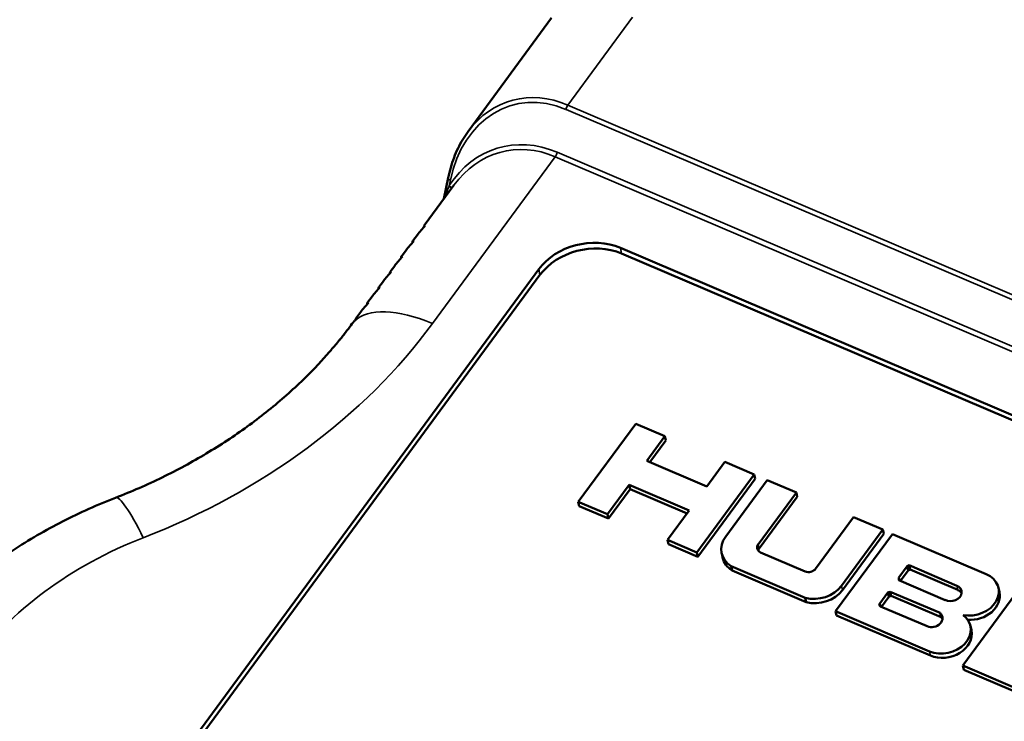
# Paper-space layout 'Layout1' of a CAD drawing. Units: inches. Extents: x 0.3 to 16.7, y 0.3 to 10.7.
# Drawn here: x 9.6 to 10.6, y 9.1 to 9.8 of the extents above; entities that cross this region are included whole.
import ezdxf

# ---------------------------------------------------------------- set-up
doc = ezdxf.new("R2010")
doc.units = ezdxf.units.IN
doc.header["$MEASUREMENT"] = 0
doc.layers.add('Viewport5ForCustomObjects_0', color=7, linetype='Continuous')
doc.layers.add('Visible (ANSI)', color=7, linetype='Continuous', lineweight=50)
doc.layers.add('Visible Narrow (ANSI)', color=7, linetype='Continuous', lineweight=35)

# ---------------------------------------------------------------- blocks, each defined once
blk = doc.blocks.new('CustomObjectsInViewport5_0')
at = {"layer": 'Visible (ANSI)'}
for p, q in [((-10004.4985, -10001.5921), (-10004.3239, -10001.3546)), ((-10004.5403, -10001.6893), (-10004.5493, -10001.7334)), ((-10004.5283, -10001.7048), (-10004.5905, -10001.7894)), ((-10004.6047, -10001.8087), (-10004.6142, -10001.8216)), ((-10004.1799, -10001.836), (-10002.1477, -10002.7034)), ((-10004.6285, -10001.841), (-10004.6379, -10001.8539)), ((-10004.1773, -10001.848), (-10002.1451, -10002.7153)), ((-10004.6522, -10001.8733), (-10004.6617, -10001.8862)), ((-10005.3633, -10003.258), (-10004.3507, -10001.8809)), ((-10005.3607, -10003.2699), (-10004.3482, -10001.8928)), ((-10004.6759, -10001.9056), (-10004.6854, -10001.9185)), ((-10004.6997, -10001.9378), (-10004.7091, -10001.9507)), ((-10004.7234, -10001.9701), (-10004.7333, -10001.9836)), ((-10004.1479, -10002.2043), (-10004.268, -10002.3676)), ((-10004.0868, -10002.2305), (-10004.1479, -10002.2043)), ((-10004.1248, -10002.2822), (-10004.0868, -10002.2305)), ((-10004.0848, -10002.2394), (-10004.1183, -10002.2849)), ((-10004.0848, -10002.2394), (-10004.0868, -10002.2305)), ((-10003.999, -10002.3359), (-10004.1248, -10002.2822)), ((-10003.961, -10002.2841), (-10003.999, -10002.3359)), ((-10003.8998, -10002.3103), (-10003.961, -10002.2841)), ((-10004.0198, -10002.4735), (-10003.8998, -10002.3103)), ((-10003.8978, -10002.3192), (-10003.8998, -10002.3103)), ((-10003.8978, -10002.3192), (-10004.0179, -10002.4825)), ((-10003.8728, -10002.3222), (-10003.9594, -10002.4402)), ((-10003.8116, -10002.3483), (-10003.8728, -10002.3222)), ((-10004.2068, -10002.3937), (-10004.1616, -10002.3323)), ((-10004.1597, -10002.3412), (-10004.2048, -10002.4027)), ((-10004.1597, -10002.3412), (-10004.1616, -10002.3323)), ((-10004.1616, -10002.3323), (-10004.0358, -10002.386)), ((-10004.0404, -10002.3922), (-10004.1597, -10002.3412)), ((-10003.8913, -10002.4567), (-10003.8116, -10002.3483)), ((-10003.8097, -10002.3573), (-10003.8116, -10002.3483)), ((-10004.266, -10002.3766), (-10004.268, -10002.3676)), ((-10004.268, -10002.3676), (-10004.2068, -10002.3937)), ((-10003.8097, -10002.3573), (-10003.8893, -10002.4657)), ((-10004.2048, -10002.4027), (-10004.266, -10002.3766)), ((-10004.0358, -10002.386), (-10004.081, -10002.4474)), ((-10004.2048, -10002.4027), (-10004.2068, -10002.3937)), ((-10003.6917, -10002.3996), (-10003.7712, -10002.5078)), ((-10003.6305, -10002.4256), (-10003.6917, -10002.3996)), ((-10003.7172, -10002.5436), (-10003.6305, -10002.4256)), ((-10003.6285, -10002.4346), (-10003.7153, -10002.5526)), ((-10003.6285, -10002.4346), (-10003.6305, -10002.4256)), ((-10004.0791, -10002.4564), (-10004.081, -10002.4474)), ((-10004.081, -10002.4474), (-10004.0198, -10002.4735)), ((-10003.6106, -10002.4353), (-10003.7294, -10002.5969)), ((-10003.4142, -10002.5191), (-10003.6106, -10002.4353)), ((-10004.0179, -10002.4825), (-10004.0791, -10002.4564)), ((-10004.0179, -10002.4825), (-10004.0198, -10002.4735)), ((-10003.966, -10002.4843), (-10003.9679, -10002.4754)), ((-10003.7929, -10002.5135), (-10003.8864, -10002.4736)), ((-10003.9461, -10002.5114), (-10003.948, -10002.5025)), ((-10003.948, -10002.5025), (-10003.7928, -10002.5687)), ((-10003.7909, -10002.5777), (-10003.9461, -10002.5114)), ((-10003.5971, -10002.5263), (-10003.5793, -10002.5021)), ((-10003.5773, -10002.5111), (-10003.5936, -10002.5333)), ((-10003.5793, -10002.5021), (-10003.5769, -10002.501)), ((-10003.5773, -10002.5111), (-10003.5793, -10002.5021)), ((-10003.575, -10002.5099), (-10003.5773, -10002.5111)), ((-10003.5769, -10002.501), (-10003.5755, -10002.5006)), ((-10003.575, -10002.5099), (-10003.5769, -10002.501)), ((-10003.5755, -10002.5006), (-10003.4756, -10002.5433)), ((-10003.5736, -10002.5096), (-10003.5755, -10002.5006)), ((-10003.5736, -10002.5096), (-10003.575, -10002.5099)), ((-10003.4737, -10002.5522), (-10003.5736, -10002.5096)), ((-10003.5973, -10002.5284), (-10003.5971, -10002.5263)), ((-10003.5972, -10002.5318), (-10003.5973, -10002.5284)), ((-10003.5965, -10002.532), (-10003.5973, -10002.5284)), ((-10003.4999, -10002.5733), (-10003.5972, -10002.5318)), ((-10003.5958, -10002.5323), (-10003.5971, -10002.5263)), ((-10003.6369, -10002.5805), (-10003.6203, -10002.5578)), ((-10003.6203, -10002.5578), (-10003.6183, -10002.5566)), ((-10003.6183, -10002.5668), (-10003.6203, -10002.5578)), ((-10003.6183, -10002.5566), (-10003.6151, -10002.5558)), ((-10003.6164, -10002.5656), (-10003.6183, -10002.5566)), ((-10003.6151, -10002.5558), (-10003.5106, -10002.6004)), ((-10003.6132, -10002.5648), (-10003.6151, -10002.5558)), ((-10003.3443, -10002.5489), (-10003.4631, -10002.7106)), ((-10003.3866, -10002.5569), (-10003.3885, -10002.5479)), ((-10003.7909, -10002.5777), (-10003.7928, -10002.5687)), ((-10003.6183, -10002.5668), (-10003.6335, -10002.5874)), ((-10003.6164, -10002.5656), (-10003.6183, -10002.5668)), ((-10003.6132, -10002.5648), (-10003.6164, -10002.5656)), ((-10003.5087, -10002.6094), (-10003.6132, -10002.5648)), ((-10003.4999, -10002.5733), (-10003.4999, -10002.5732)), ((-10003.7275, -10002.6059), (-10003.7294, -10002.5969)), ((-10003.7294, -10002.5969), (-10003.5331, -10002.6807)), ((-10003.638, -10002.5821), (-10003.6369, -10002.5805)), ((-10003.6377, -10002.5844), (-10003.638, -10002.5821)), ((-10003.6374, -10002.5847), (-10003.638, -10002.5821)), ((-10003.6357, -10002.5865), (-10003.6377, -10002.5844)), ((-10003.6356, -10002.5865), (-10003.6369, -10002.5805)), ((-10003.538, -10002.6281), (-10003.6357, -10002.5865)), ((-10003.5311, -10002.6897), (-10003.7275, -10002.6059)), ((-10003.5087, -10002.6094), (-10003.5106, -10002.6004)), ((-10003.4452, -10002.6366), (-10003.4471, -10002.6276)), ((-10003.4612, -10002.7195), (-10003.4631, -10002.7106)), ((-10003.4631, -10002.7106), (-10003.2668, -10002.7943)), ((-10003.2648, -10002.8033), (-10003.4612, -10002.7195))]:
    blk.add_line(p, q, dxfattribs=at)
for centre, major_axis, ratio, start_param, end_param in [((-10004.2831, -10001.7934), (-0.342, -0.0888), 0.412594, 5.697788, 5.813677), ((-10004.3069, -10001.8257), (-0.342, -0.0888), 0.412594, 5.697788, 5.813677), ((-10004.3306, -10001.8579), (-0.342, -0.0888), 0.412594, 5.697788, 5.813677), ((-10004.3543, -10001.8902), (-0.342, -0.0888), 0.412594, 5.697788, 5.813677), ((-10004.3781, -10001.9225), (-0.342, -0.0888), 0.412594, 5.697788, 5.813677), ((-10004.4018, -10001.9548), (-0.342, -0.0888), 0.412594, 5.697788, 5.813677), ((-10004.4251, -10001.9865), (-0.342, -0.0888), 0.412594, 5.703968, 5.739483), ((-10003.9076, -10002.4623), (-0.0603, -0.0131), 0.79131, 5.553866, 6.962558), ((-10003.8761, -10002.4713), (-0.0154, -0.0033), 0.79131, 5.553145, 5.905925), ((-10003.4444, -10002.56), (0.0558, 0.0121), 0.79131, 4.216189, 7.123612), ((-10003.769, -10002.5215), (0.0602, 0.013), 0.79131, 4.142024, 5.552816), ((-10003.485, -10002.5676), (0.0209, 0.0045), 0.79131, 0.274089, 0.840427), ((-10003.4444, -10002.56), (-0.0558, -0.0121), 0.79131, 0.023901, 0.026457), ((-10003.503, -10002.6397), (0.0558, 0.0121), 0.79131, 3.98202, 6.889443), ((-10003.5248, -10002.6218), (0.0209, 0.0045), 0.79131, 0.274089, 0.539821)]:
    blk.add_ellipse(centre, major_axis=major_axis, ratio=ratio, start_param=start_param, end_param=end_param, dxfattribs=at)
at = {"layer": 'Visible (ANSI)', "extrusion": (0, 0, -1)}
for centre, major_axis, ratio, start_param, end_param in [((-10004.5092, -10002.1009), (-0.0806, 0.312), 0.052146, 6.143395, 6.356594), ((-10004.2458, -10001.9257), (0.1222, 0.0264), 0.79131, 3.871962, 5.442758), ((-10004.533, -10002.1332), (-0.0806, 0.312), 0.052146, 6.143395, 6.356594), ((-10004.2432, -10001.9376), (0.1222, 0.0264), 0.79131, 3.871962, 5.442758), ((-10004.5567, -10002.1654), (-0.0806, 0.312), 0.052146, 6.143395, 6.356594), ((-10004.5804, -10002.1977), (-0.0806, 0.312), 0.052146, 6.143395, 6.356594), ((-10004.6042, -10002.23), (-0.0806, 0.312), 0.052146, 6.143395, 6.356594), ((-10004.6279, -10002.2623), (-0.0806, 0.312), 0.052146, 6.143395, 6.356594), ((-10005.5839, -10001.7782), (-0.9565, -0.2844), 0.675098, 3.878089, 3.901834), ((-10004.652, -10002.2951), (-0.0806, 0.312), 0.052146, 6.148732, 6.350414), ((-10005.5817, -10001.7725), (-0.9542, -0.2737), 0.680205, 3.913175, 3.94479), ((-10005.5802, -10001.767), (-0.9527, -0.2638), 0.685315, 3.948287, 3.987772), ((-10003.8781, -10002.4623), (-0.0154, -0.0033), 0.79131, 5.442758, 7.013225), ((-10003.9056, -10002.4713), (-0.0603, -0.0131), 0.79131, 5.603813, 6.283185), ((-10003.7846, -10002.5021), (-0.0155, -0.0034), 0.79131, 3.871633, 5.442758), ((-10003.767, -10002.5305), (-0.0602, -0.013), 0.79131, 3.871962, 5.282754), ((-10003.4869, -10002.5586), (0.0209, 0.0045), 0.79131, 5.442758, 8.684017), ((-10003.4424, -10002.569), (0.0558, 0.0121), 0.79131, 0, 1.92471), ((-10003.5267, -10002.6128), (0.0209, 0.0045), 0.79131, 5.743364, 8.584351), ((-10003.501, -10002.6487), (0.0558, 0.0121), 0.79131, 0, 2.301166)]:
    blk.add_ellipse(centre, major_axis=major_axis, ratio=ratio, start_param=start_param, end_param=end_param, dxfattribs=at)
at = {"layer": 'Visible (ANSI)'}
for points, knots in [([(-10004.5403, -10001.6893), (-10004.5388, -10001.682), (-10004.537, -10001.6749), (-10004.533, -10001.6608), (-10004.5307, -10001.6539), (-10004.5256, -10001.6405), (-10004.5228, -10001.6339), (-10004.5167, -10001.6213), (-10004.5134, -10001.6151), (-10004.5063, -10001.6033), (-10004.5025, -10001.5976), (-10004.4985, -10001.5921)], [-1.5358897, -1.5358897, -1.5358897, -1.5358897, -1.4476805, -1.4476805, -1.3594712, -1.3594712, -1.271262, -1.271262, -1.1830527, -1.1830527, -1.0948435, -1.0948435, -1.0948435, -1.0948435]), ([(-10004.7571, -10002.0167), (-10004.7599, -10002.0196), (-10004.7626, -10002.0226), (-10004.766, -10002.0267), (-10004.767, -10002.0278), (-10004.7679, -10002.0289)], [-0.35640841, -0.35640841, -0.35640841, -0.35640841, -0.31862412, -0.31862412, -0.304673, -0.304673, -0.304673, -0.304673]), ([(-10004.8142, -10002.0819), (-10004.8358, -10002.1047), (-10004.8588, -10002.1269), (-10004.9079, -10002.1698), (-10004.9338, -10002.1905), (-10004.9883, -10002.23), (-10005.0169, -10002.2488), (-10005.0762, -10002.2843), (-10005.107, -10002.301), (-10005.1705, -10002.3319), (-10005.2032, -10002.3462), (-10005.2366, -10002.3591)], [-0.6583587, -0.6583587, -0.6583587, -0.6583587, -0.5549852, -0.5549852, -0.4516117, -0.4516117, -0.3482382, -0.3482382, -0.2448647, -0.2448647, -0.1414912, -0.1414912, -0.1414912, -0.1414912]), ([(-10005.2366, -10002.3591), (-10005.2744, -10002.3738), (-10005.3114, -10002.3903), (-10005.3833, -10002.4272), (-10005.4181, -10002.4475), (-10005.4852, -10002.4916), (-10005.5174, -10002.5154), (-10005.5787, -10002.5665), (-10005.6078, -10002.5936), (-10005.6623, -10002.6511), (-10005.6877, -10002.6814), (-10005.711, -10002.7131)], [0.1414912, 0.1414912, 0.1414912, 0.1414912, 0.2701508, 0.2701508, 0.3988104, 0.3988104, 0.52747, 0.52747, 0.6561296, 0.6561296, 0.7847892, 0.7847892, 0.7847892, 0.7847892])]:
    blk.add_open_spline(points, degree=3, knots=knots, dxfattribs=at)
for points in [[(-10004.7368, -10001.9895), (-10004.7402, -10001.9933), (-10004.7433, -10001.9973), (-10004.7463, -10002.0012)], [(-10004.7591, -10002.0188), (-10004.7587, -10002.017), (-10004.758, -10002.0164), (-10004.7571, -10002.0167)], [(-10004.7845, -10002.0491), (-10004.7866, -10002.0514), (-10004.7886, -10002.0536), (-10004.7906, -10002.0558)], [(-10004.7855, -10002.0503), (-10004.7852, -10002.0496), (-10004.7849, -10002.0492), (-10004.7845, -10002.0491)], [(-10004.8133, -10002.0809), (-10004.8136, -10002.0812), (-10004.8139, -10002.0815), (-10004.8142, -10002.0819)], [(-10004.8135, -10002.081), (-10004.8134, -10002.081), (-10004.8134, -10002.0809), (-10004.8133, -10002.0809)]]:
    blk.add_open_spline(points, degree=3, dxfattribs=at)
at = {"layer": 'Visible Narrow (ANSI)'}
for p, q in [((-10004.2898, -10001.537), (-10004.1548, -10001.3533)), ((-10004.2937, -10001.5462), (-10001.846, -10002.5909)), ((-10001.8421, -10002.5817), (-10004.2898, -10001.537)), ((-10004.5732, -10001.9946), (-10004.3164, -10001.6452)), ((-10004.3164, -10001.6452), (-10001.8628, -10002.6924)), ((-10001.8589, -10002.6832), (-10004.3124, -10001.636)), ((-10004.538, -10001.7054), (-10004.5357, -10001.6946)), ((-10004.1799, -10001.836), (-10004.1773, -10001.848)), ((-10004.3507, -10001.8809), (-10004.3482, -10001.8928)), ((-10003.8893, -10002.4657), (-10003.8913, -10002.4567)), ((-10003.7153, -10002.5526), (-10003.7172, -10002.5436)), ((-10003.4737, -10002.5522), (-10003.4756, -10002.5433)), ((-10003.5311, -10002.6897), (-10003.5331, -10002.6807))]:
    blk.add_line(p, q, dxfattribs=at)
at = {"layer": 'Visible Narrow (ANSI)', "extrusion": (0, 0, -1)}
for centre, major_axis, ratio, start_param, end_param in [((-10004.3358, -10001.789), (0.0693, -0.252), 0.76925, 2.154614, 3.690503), ((-10004.3632, -10001.9023), (0.0617, -0.2681), 0.768644, 2.557352, 3.652195), ((-10004.5409, -10002.1439), (-0.2014, 0.1481), 0.45546, 0.074194, 1.094843), ((-10005.1463, -10002.5922), (-0.0903, 0.2331), 0.119485, 0, 0.922345), ((-10004.9122, -10002.9814), (0.7331, 0.1584), 0.792268, 3.872279, 4.515577)]:
    blk.add_ellipse(centre, major_axis=major_axis, ratio=ratio, start_param=start_param, end_param=end_param, dxfattribs=at)
at = {"layer": 'Visible Narrow (ANSI)'}
for centre, major_axis, ratio, start_param, end_param in [((-10004.3306, -10001.7858), (-0.0825, 0.2567), 0.768514, 5.695216, 6.790059), ((-10004.2885, -10001.543), (-0.00393, -0.0092), 0.407903, 4.190121, 5.237318), ((-10004.358, -10001.899), (-0.0751, 0.273), 0.76925, 5.734275, 6.878878), ((-10004.3176, -10001.6392), (0.00393, 0.0092), 0.407903, 4.190121, 5.237318), ((-10004.5305, -10001.6913), (-0.0098, 0.002), 0.469685, 0, 1.108327), ((-10004.5432, -10001.7087), (0.00836, -0.00548), 0.575091, 0.219642, 1.308438), ((-10005.6227, -10001.5452), (1.2218, 0.264), 0.792268, 4.909201, 5.552499)]:
    blk.add_ellipse(centre, major_axis=major_axis, ratio=ratio, start_param=start_param, end_param=end_param, dxfattribs=at)
blk.add_open_spline([(-10004.538, -10001.7054), (-10004.5413, -10001.7136), (-10004.5443, -10001.7219), (-10004.5469, -10001.7301)], degree=3, dxfattribs=at)

psp = doc.layouts.get("Layout1")

# ---------------------------------------------------------------- block references
at = {"layer": 'Viewport5ForCustomObjects_0', "xscale": 0.5000000000000251, "yscale": 0.5000000000000251, "zscale": 0.5000000000000251}
psp.add_blockref('CustomObjectsInViewport5_0', (5012.3279, 5010.4656), dxfattribs=at)

doc.saveas('drawing.dxf')
